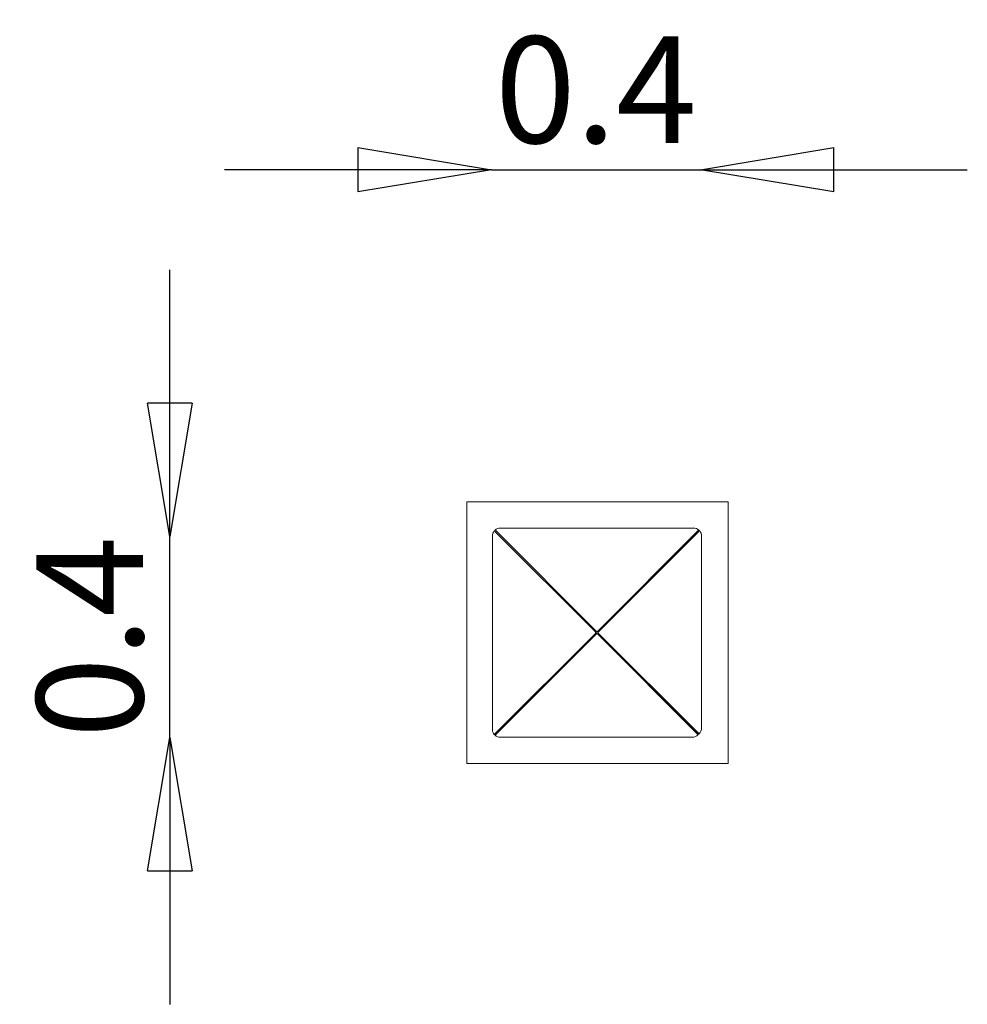
# Model space of a CAD drawing. Units: millimetres. Extents: x -836 to 940, y 157 to 2003.
import ezdxf

# ---------------------------------------------------------------- set-up
doc = ezdxf.new("R2010")
doc.units = ezdxf.units.MM
doc.styles.add('HAGS-DIM', font='txt.shx', dxfattribs={"height": 200})
doc.dimstyles.new('HAGS-DIM2', dxfattribs={"dimtxt": 200, "dimasz": 250, "dimexe": 200, "dimexo": 500, "dimgap": 50, "dimtad": 0, "dimdec": 1, "dimlfac": 0.001, "dimzin": 0, "dimdsep": 46, "dimtxsty": 'HAGS-DIM', "dimblk1": 'CLOSED', "dimblk2": 'CLOSED', "dimsah": 1, "dimcen": 2.5, "dimse1": 1, "dimse2": 1, "dimclrd": 2, "dimclre": 2, "dimclrt": 7, "dimadec": 0, "dimazin": 0, "dimtfac": 1, "dimtdec": 1, "dimtix": 1, "dimtmove": 0, "dimatfit": 3, "dimldrblk": 'CLOSED', "dimfxl": 200, "dimtolj": 1, "dimtzin": 0, "dimarcsym": 0})

# ---------------------------------------------------------------- blocks, each defined once
blk = doc.blocks.new('_CLOSED')
at = {"color": 0, "linetype": 'ByBlock'}
for p, q in [((-1, 0.1667), (0, 0)), ((-1, 0.1667), (-1, -0.1667)), ((0, 0), (-1, -0.1667)), ((0, 0), (-1, 0))]:
    blk.add_line(p, q, dxfattribs=at)
blk = doc.blocks.new('*D20')
at = {"color": 2, "lineweight": -2, "transparency": 16777216}
for p, q in [((-554.7, 1284.1), (-554.7, 1534.1)), ((-554.7, 657.1), (-554.7, 1034.1)), ((-554.7, 407.1), (-554.7, 157.1))]:
    blk.add_line(p, q, dxfattribs=at)
at = {"layer": 'Defpoints', "color": 0, "transparency": 16777216}
for p in [(-554.7, 1034.1), (372.3, 1034.1, 731.1), (422.5, 657.1, 995.2)]:
    blk.add_point(p, dxfattribs=at)
at = {"color": 2, "lineweight": -2, "transparency": 16777216, "xscale": 250, "yscale": 250, "zscale": 250}
for p, rotation in [((-554.7, 1034.1), 270), ((-554.7, 657.1), 90)]:
    blk.add_blockref('_CLOSED', p, dxfattribs=dict(at, rotation=rotation))
at = {"color": 7, "transparency": 16777216, "insert": (-704.7, 845.6), "char_height": 200, "attachment_point": 5, "rotation": 90, "style": 'HAGS-DIM'}
blk.add_mtext('\\A1;0.4', dxfattribs=at)
blk = doc.blocks.new('*D21')
at = {"color": 2, "lineweight": -2, "transparency": 16777216}
for p, q in [((-202, 1721.8), (-452, 1721.8)), ((48, 1721.8), (440, 1721.8)), ((690, 1721.8), (940, 1721.8))]:
    blk.add_line(p, q, dxfattribs=at)
at = {"layer": 'Defpoints', "color": 0, "transparency": 16777216}
for p in [(440, 1721.8), (48, 1034.1, 995.2), (440, 1034.1, 995.2)]:
    blk.add_point(p, dxfattribs=at)
at = {"color": 2, "lineweight": -2, "transparency": 16777216, "xscale": 250, "yscale": 250, "zscale": 250}
blk.add_blockref('_CLOSED', (48, 1721.8), dxfattribs=at)
at = {"color": 2, "lineweight": -2, "transparency": 16777216, "xscale": 250, "yscale": 250, "zscale": 250, "rotation": 180}
blk.add_blockref('_CLOSED', (440, 1721.8), dxfattribs=at)
at = {"color": 7, "transparency": 16777216, "insert": (244, 1871.8), "char_height": 200, "attachment_point": 5, "style": 'HAGS-DIM'}
blk.add_mtext('\\A1;0.4', dxfattribs=at)
blk = doc.blocks.new('A$C25D97FDB')
at = {"color": 2, "linetype": 'Continuous', "lineweight": 0}
for p, q in [((0, 1098.1), (0, 608.1)), ((490, 1098.1), (0, 1098.1)), ((490, 608.1), (490, 1098.1)), ((48, 1034.1), (48, 672.2)), ((241.7, 853.8), (51.6, 1043.9)), ((53.2, 1045.6), (243.3, 855.5)), ((425, 1049.1), (63, 1049.1)), ((244.7, 855.5), (434.8, 1045.6)), ((436.4, 1043.9), (246.3, 853.8)), ((440, 674.7), (440, 1034.1)), ((51.6, 662.3), (241.7, 852.4)), ((243.3, 850.8), (53.2, 660.7)), ((433.6, 662.9), (245.1, 852.1)), ((245.1, 852.1), (434.2, 663.6)), ((433.6, 661.9), (245.1, 851.1)), ((246.1, 852.1), (435.2, 663.6)), ((303.7, 793.6), (303.3, 793.6)), ((306.3, 790.6), (306.7, 790.6)), ((392.1, 705.1), (391.5, 705.1)), ((415.6, 681.6), (392.1, 705.1)), ((415.6, 681.6), (414.9, 681.6)), ((415.1, 682.6), (415.1, 682.1)), ((63, 657.1), (422.5, 657.1)), ((433.6, 662.9), (433.6, 661.9)), ((434.2, 663.6), (435.2, 663.6)), ((0, 608.1), (490, 608.1))]:
    blk.add_line(p, q, dxfattribs=at)
for centre, radius, start, end in [((351.1, 747.6), 21, 137.5096, 138.7436), ((350.5, 747.6), 16, 136.6954, 138.3712), ((350.5, 747.6), 13.5, 136.991, 139.015), ((350.5, 747.6), 7.73, 138.4049, 142.102), ((350.5, 747.6), 6.43, 139.0743, 143.5689), ((350.5, 747.6), 5, 140.2115, 146.0716), ((350.5, 747.6), 5, 303.7284, 309.9885), ((354.9, 744.7), 1.53, 217.6509, 237.0765), ((350.5, 747.6), 6.43, 306.2311, 311.1257), ((350.5, 747.6), 7.73, 307.698, 311.7951), ((350.5, 747.6), 13.5, 310.785, 313.209), ((350.5, 747.6), 16, 311.4288, 313.5046), ((351.1, 747.6), 21, 311.0564, 312.6904), ((410.6, 685.6), 5, 323.1301, 327.0445), ((417.1, 681.6), 1.5, 270, 286.4152), ((417.1, 681.6), 3.5, 288.237, 303.2289), ((417.4, 680.8), 5, 301.7936, 311.8851)]:
    blk.add_arc(centre, radius, start, end, dxfattribs=at)
for centre, major_axis, ratio, start_param, end_param in [((62.5, 1034.1), (0, -15), 0.968664, 3.995895, 4.712389), ((63, 1034.6), (15, 0), 0.968664, 1.570796, 2.287291), ((425, 1034.6), (15, 0), 0.968664, 0.854302, 1.570796), ((425.5, 1034.1), (0, -15), 0.968664, 1.570796, 2.287291), ((62.5, 672.2), (0, 15), 0.968664, 1.570796, 1.634461), ((62.5, 672.2), (0, 15), 0.968664, 1.634461, 2.287291), ((417.4, 680.8), (3.54, 3.54), 0.999376, 4.481894, 4.658022), ((425.5, 674.7), (0, 15), 0.968664, 3.879242, 4.712389), ((63, 671.7), (-15, 0), 0.968664, 0.854302, 1.570796), ((422.5, 671.7), (15, 0), 0.968664, 4.712389, 5.545536)]:
    blk.add_ellipse(centre, major_axis=major_axis, ratio=ratio, start_param=start_param, end_param=end_param, dxfattribs=at)
for points, degree in [([(53.2, 1045.6), (52.6, 1045), (52.1, 1044.5), (51.6, 1043.9)], 3), ([(436.4, 1043.9), (435.9, 1044.5), (435.4, 1045), (434.8, 1045.6)], 3), ([(241.7, 853.8), (242.2, 854.4), (242.7, 855), (243.3, 855.5)], 3), ([(242.7, 853.8), (241.7, 853.8)], 1), ([(243.3, 850.8), (242.7, 851.3), (242.2, 851.9), (241.7, 852.4)], 3), ([(242.7, 852.4), (241.7, 852.4)], 1), ([(242.7, 853.8), (242.8, 854.1), (243, 854.3), (243.3, 854.5)], 3), ([(243.3, 851.8), (243, 852), (242.8, 852.2), (242.7, 852.4)], 3), ([(243.3, 854.5), (243.3, 855.5)], 1), ([(243.3, 851.8), (243.3, 850.8)], 1), ([(244.7, 855.5), (245.3, 855), (245.8, 854.4), (246.3, 853.8)], 3), ([(244.7, 854.5), (244.7, 855.5)], 1), ([(244.7, 854.5), (245, 854.3), (245.2, 854.1), (245.3, 853.8)], 3), ([(245.3, 853.8), (246.3, 853.8)], 1), ([(356.3, 741.2), (356.2, 741.1), (356.1, 740.9), (356, 740.7)], 3), ([(415.9, 680.6), (415.8, 681), (415.7, 681.3), (415.6, 681.6)], 3), ([(417.1, 680.1), (417.1, 679.9), (417.1, 679.7), (417.1, 679.4)], 3), ([(51.6, 662.3), (52.1, 661.8), (52.6, 661.2), (53.2, 660.7)], 3)]:
    blk.add_open_spline(points, degree=degree, dxfattribs=at)
for points in [[(241.5, 853.1), (241.5, 853.4), (241.6, 853.6), (241.7, 853.8)], [(241.7, 852.4), (241.6, 852.7), (241.5, 852.9), (241.5, 853.1)], [(243.3, 855.5), (243.5, 855.6), (243.8, 855.6), (244, 855.6)], [(244, 850.6), (243.8, 850.6), (243.5, 850.7), (243.3, 850.8)], [(244, 855.6), (244.2, 855.6), (244.5, 855.6), (244.7, 855.5)], [(246.3, 853.8), (246.4, 853.6), (246.5, 853.4), (246.5, 853.1)]]:
    blk.add_rational_spline(points, [1, 0.980225935196, 0.980225935196, 1], degree=3, dxfattribs=at)
for points, knots in [([(344, 752.8), (344, 752.8), (344, 752.8), (344.1, 753), (344.2, 753.1), (344.2, 753.3)], [0.0061571283, 0.0061571283, 0.0061571283, 0.0061571283, 0.0061766049, 0.0061766049, 0.006668911, 0.006668911, 0.006668911, 0.006668911]), ([(417.1, 680.1), (417, 680.1), (416.9, 680.2), (416.6, 680.3), (416.5, 680.4), (416.2, 680.7), (416.1, 680.9), (415.9, 681.3), (415.7, 681.4), (415.6, 681.6)], [0, 0, 0, 0, 0.25, 0.25, 0.5, 0.5, 0.75, 0.75, 1, 1, 1, 1])]:
    blk.add_open_spline(points, degree=3, knots=knots, dxfattribs=at)

msp = doc.modelspace()

# ---------------------------------------------------------------- block references
msp.add_blockref('A$C25D97FDB', (1.96, 0.75))

# ---------------------------------------------------------------- dimensions: what is measured, and where the dimension line sits
dim = msp.add_linear_dim(base=(439.99, 1721.8), p1=(48.01, 1034.1, 995.19), p2=(439.99, 1034.1, 995.19), dimstyle='HAGS-DIM2', override={"dimtad": 3})
dim.commit()
dim.dimension.update_dxf_attribs({"geometry": '*D21', "text_midpoint": (244, 1721.8), "dimtype": 160})
dim = msp.add_linear_dim(base=(-554.75, 1034.1), p1=(422.48, 657.15, 995.19), p2=(372.27, 1034.1, 731.07), angle=90, dimstyle='HAGS-DIM2', override={"dimtad": 3})
dim.commit()
dim.dimension.update_dxf_attribs({"geometry": '*D20', "text_midpoint": (-554.75, 845.62), "dimtype": 160})

doc.saveas('drawing.dxf')
